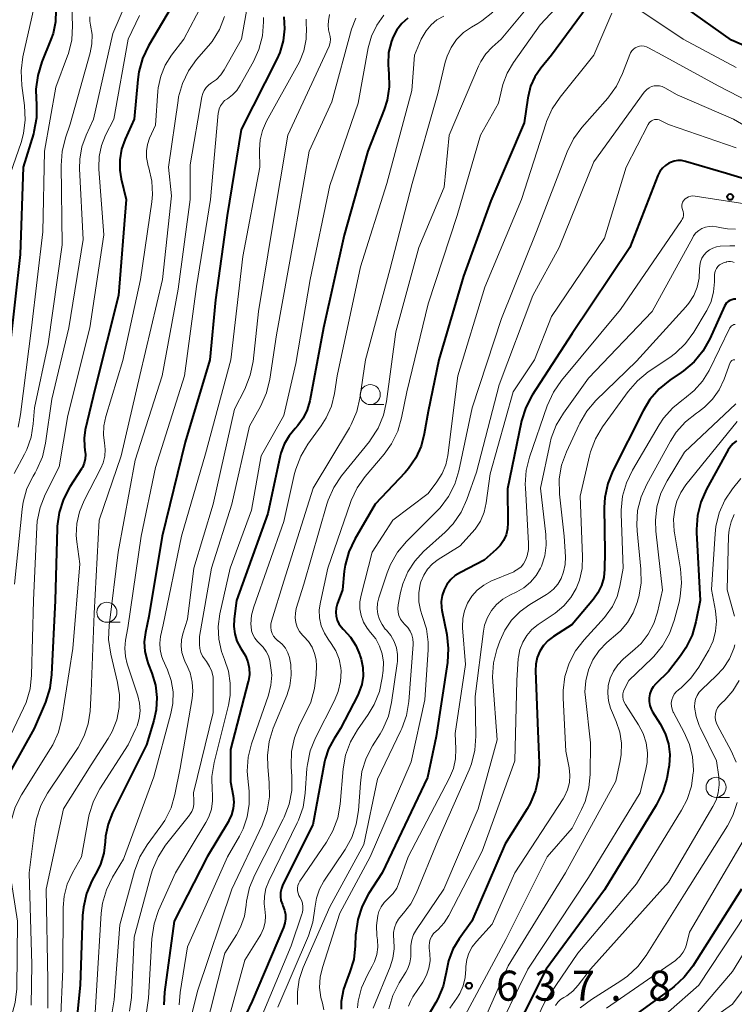
# Model space of a CAD drawing. Units: metres. Extents: x -68000 to -66000, y 19500 to 21000.
# Drawn here: x -67938 to -67849, y 20193 to 20315 of the extents above; entities that cross this region are included whole.
import ezdxf

# ---------------------------------------------------------------- set-up
doc = ezdxf.new("R2010")
doc.units = ezdxf.units.M
for name, color, linetype, lineweight in [('633100_広葉樹林', 7, 'Continuous', 13), ('710100_等高線(計曲線)', 7, 'Continuous', 40), ('710200_等高線(主曲線)', 7, 'Continuous', 13), ('731200_図化機測定による標高点', 7, 'Continuous', 40)]:
    doc.layers.add(name, color=color, linetype=linetype, lineweight=lineweight)
doc.styles.add('Style-WORKING', font='MS Gothic.ttf')

msp = doc.modelspace()

# ---------------------------------------------------------------- linework, layer by layer
at = {"layer": '633100_広葉樹林', "linetype": 'Continuous', "lineweight": 13}
for p, q in [((-67894.2, 20267.41), (-67892.53, 20267.41)), ((-67927.06, 20240.26), (-67925.39, 20240.26)), ((-67851.07, 20218.43), (-67849.4, 20218.43))]:
    msp.add_line(p, q, dxfattribs=at)
for centre in [(-67894.2, 20268.66), (-67927.06, 20241.51), (-67851.07, 20219.68)]:
    msp.add_circle(centre, 1.25, dxfattribs=at)
at = {"layer": '710100_等高線(計曲線)', "linetype": 'Continuous', "lineweight": 40, "flags": 128}
for points, elevation in [([(-67917.84, 20319), (-67921.86, 20312.15), (-67922.61, 20310.57), (-67923.07, 20308.89), (-67923.2, 20307.97), (-67923.64, 20303), (-67924.79, 20300.5), (-67925.23, 20299.26), (-67925.46, 20297.95), (-67925.45, 20296.63), (-67925.27, 20295.56), (-67924.65, 20293), (-67925.59, 20281), (-67928.54, 20269.46), (-67929.75, 20264.26), (-67929.9, 20263.23), (-67929.87, 20262.19), (-67929.79, 20261.73), (-67929.73, 20261.18), (-67929.77, 20260.63), (-67929.9, 20260.09), (-67930.12, 20259.58), (-67930.24, 20259.38), (-67931.66, 20257.17), (-67932.48, 20255.63), (-67933.01, 20253.97), (-67933.25, 20252.24), (-67933.26, 20252.02), (-67933.51, 20243), (-67933.95, 20233.75), (-67934.18, 20232.03), (-67934.73, 20230.32), (-67936.14, 20227), (-67940.37, 20219.4)], 690), ([(-67865.85, 20318.8), (-67871.59, 20311), (-67872.91, 20309.38), (-67873.66, 20308.29), (-67874.2, 20307.1), (-67874.52, 20305.82), (-67874.54, 20305.68), (-67875, 20302.54), (-67879.17, 20292.83), (-67882.57, 20283.43), (-67885.67, 20273), (-67887, 20266.54), (-67887.46, 20263.77), (-67887.86, 20262.22), (-67888.53, 20260.76), (-67889.44, 20259.44), (-67889.86, 20258.96), (-67893.6, 20255), (-67896.14, 20250.64), (-67896.88, 20249.06), (-67897.34, 20247.38), (-67897.44, 20246.64)], 660), ([(-67933.42, 20316.58), (-67933.46, 20315.13), (-67933.76, 20313.7), (-67934.03, 20312.94), (-67935.17, 20310.14), (-67935.69, 20308.47), (-67935.91, 20306.75), (-67935.89, 20305.52), (-67935.84, 20304.9), (-67935.84, 20303.16), (-67936.15, 20301.44), (-67936.23, 20301.18), (-67937.49, 20297), (-67937.86, 20286.14), (-67939.13, 20275)], 700), ([(-67841, 20309.32), (-67849.16, 20312.84), (-67855, 20317.03)], 660), ([(-67905, 20315.78), (-67904.9, 20314.27), (-67905.06, 20312.77), (-67905.47, 20311.31), (-67905.84, 20310.49), (-67910.3, 20301.7), (-67912.04, 20291), (-67913.51, 20280.49), (-67914.22, 20273), (-67917.29, 20262.71), (-67920.15, 20251), (-67921.84, 20241), (-67922.25, 20239), (-67922.39, 20237.82), (-67922.32, 20236.64), (-67922.05, 20235.48), (-67921.91, 20235.1), (-67921.44, 20233.91), (-67920.99, 20232.43), (-67920.81, 20230.88), (-67920.89, 20229.33), (-67921.19, 20228), (-67922.11, 20225), (-67926.35, 20216.51), (-67926.91, 20215.08), (-67927.22, 20213.57), (-67927.27, 20212.9), (-67927.45, 20211.47), (-67927.87, 20210.09), (-67928.23, 20209.32), (-67928.92, 20208.03), (-67929.6, 20206.43), (-67929.99, 20204.73), (-67930.09, 20203.69), (-67930.4, 20195), (-67931, 20188.81)], 680), ([(-67889.51, 20315.58), (-67890.26, 20314.93), (-67890.89, 20314.16), (-67891.36, 20313.29), (-67891.57, 20312.75), (-67891.91, 20311.3), (-67891.99, 20309.82), (-67891.94, 20309.17), (-67891.89, 20308.69), (-67891.85, 20307.03), (-67892.1, 20305.39), (-67892.47, 20304.2), (-67894.49, 20299), (-67897.46, 20288.54), (-67900.03, 20277), (-67901.76, 20267.86), (-67902.07, 20266.75), (-67902.56, 20265.72), (-67903.23, 20264.79), (-67903.57, 20264.43), (-67904.34, 20263.51), (-67904.94, 20262.47), (-67905.36, 20261.34), (-67905.43, 20261.02), (-67907, 20253.84), (-67910.9, 20243), (-67911.2, 20240.69), (-67911.24, 20239.74), (-67911.11, 20238.81), (-67910.83, 20237.91), (-67910.39, 20237.07), (-67910.18, 20236.76), (-67909.76, 20236.08), (-67909.47, 20235.33), (-67909.31, 20234.55), (-67909.28, 20233.75), (-67909.4, 20232.96), (-67909.42, 20232.88), (-67911.62, 20224.38), (-67911.64, 20220.36), (-67911.32, 20218.64), (-67911.24, 20217.84), (-67911.3, 20217.04), (-67911.5, 20216.26), (-67911.83, 20215.53), (-67911.9, 20215.42), (-67914.55, 20211), (-67918.66, 20203), (-67919.87, 20194.13), (-67919.94, 20192.57)], 670), ([(-67845.13, 20294.8), (-67849.76, 20296.24), (-67854.89, 20297.73), (-67855.36, 20297.83), (-67855.83, 20297.84), (-67856.31, 20297.76), (-67856.76, 20297.61), (-67856.94, 20297.52), (-67857.38, 20297.24), (-67857.76, 20296.88), (-67858.07, 20296.46), (-67858.32, 20295.96), (-67861.83, 20287), (-67869, 20276.26), (-67873.99, 20268.58), (-67874.8, 20267.04), (-67875.34, 20265.38), (-67875.39, 20265.16), (-67877.1, 20256.9), (-67877.03, 20252.65), (-67877.09, 20251.9), (-67877.27, 20251.16), (-67877.58, 20250.47), (-67878.01, 20249.84), (-67878.51, 20249.32), (-67880.01, 20247.99), (-67882.96, 20246.49), (-67883.61, 20246.09), (-67884.17, 20245.59), (-67884.64, 20244.99), (-67885, 20244.32), (-67885.23, 20243.6), (-67885.34, 20242.85), (-67885.32, 20242.1), (-67885.26, 20241.76), (-67884.66, 20238.74), (-67884.47, 20237), (-67884.58, 20235.25), (-67886, 20226), (-67887.08, 20220.92), (-67892.73, 20209), (-67894.42, 20206.4), (-67895.23, 20204.87), (-67895.77, 20203.21), (-67896.02, 20201.48), (-67896.03, 20201.27), (-67896.07, 20199.93), (-67896.27, 20198.2), (-67896.78, 20196.53), (-67897.01, 20195.99), (-67897.55, 20194.53), (-67897.82, 20192.99), (-67897.85, 20192.03)], 650), ([(-67849.11, 20280.49), (-67849.35, 20280.39), (-67849.56, 20280.26), (-67849.75, 20280.09), (-67849.91, 20279.89), (-67850.02, 20279.69), (-67851.86, 20275.6), (-67852.71, 20274.08), (-67853.82, 20272.73), (-67855.14, 20271.6), (-67855.41, 20271.41), (-67856.82, 20270.46), (-67858.17, 20269.37), (-67859.32, 20268.06), (-67860.18, 20266.65), (-67863.95, 20259.17), (-67864.59, 20257.55), (-67864.94, 20255.84), (-67865.01, 20254.57), (-67864.96, 20249), (-67864.98, 20246.88), (-67865.08, 20245.85), (-67865.36, 20244.85), (-67865.8, 20243.92), (-67866.36, 20243.13), (-67869, 20239.99), (-67871.35, 20238.49), (-67872.02, 20237.98), (-67872.59, 20237.36), (-67873.05, 20236.65), (-67873.37, 20235.87), (-67873.56, 20235.05), (-67873.6, 20234.22), (-67873.3, 20226.7), (-67873.13, 20222.72), (-67873.21, 20220.98), (-67873.59, 20219.28), (-67874.26, 20217.67), (-67874.64, 20217), (-67877.36, 20212.64), (-67881.54, 20203), (-67883.13, 20200.8), (-67883.91, 20199.49), (-67884.45, 20198.06), (-67884.71, 20196.8), (-67884.74, 20196.6), (-67885.11, 20194.9), (-67885.78, 20193.29), (-67886.02, 20192.84), (-67887.1, 20191)], 640), ([(-67848.6, 20280.55), (-67848.86, 20280.54), (-67849.11, 20280.49)], 640), ([(-67848.51, 20262.89), (-67848.97, 20262.51), (-67849.35, 20262.06), (-67849.54, 20261.76), (-67852.27, 20256.85), (-67852.98, 20255.26), (-67853.4, 20253.57), (-67853.53, 20251.83), (-67853.51, 20251.45), (-67853.06, 20243), (-67853.58, 20240.32), (-67854.06, 20238.64), (-67854.82, 20237.07), (-67855.49, 20236.08), (-67857, 20234.13), (-67858.59, 20232.57), (-67858.9, 20232.2), (-67859.15, 20231.78), (-67859.31, 20231.33), (-67859.4, 20230.85), (-67859.4, 20230.37), (-67859.32, 20229.89), (-67859.16, 20229.43), (-67858.99, 20229.11), (-67858.03, 20227.59), (-67857.42, 20226.39), (-67857.02, 20225.1), (-67856.85, 20223.76), (-67856.92, 20222.41), (-67856.99, 20222), (-67857.22, 20220.79), (-67857.7, 20219.11), (-67858.52, 20217.45), (-67865, 20206.91), (-67872.25, 20197), (-67877.57, 20186.43)], 630), ([(-67897.44, 20246.64), (-67897.68, 20244.32), (-67898.34, 20242.51), (-67898.47, 20242.03), (-67898.51, 20241.53), (-67898.47, 20241.03), (-67898.34, 20240.54), (-67898.13, 20240.09), (-67897.84, 20239.68), (-67897.57, 20239.4), (-67897.51, 20239.34), (-67896.66, 20238.42), (-67895.99, 20237.37), (-67895.51, 20236.22), (-67895.45, 20236.05), (-67895.34, 20235.66), (-67895.13, 20234.62), (-67895.11, 20233.56), (-67895.27, 20232.51), (-67895.61, 20231.5), (-67895.76, 20231.18), (-67897.9, 20227), (-67898.76, 20225.69), (-67899.41, 20224.49), (-67899.83, 20223.19), (-67899.91, 20222.84), (-67901.38, 20215), (-67905.1, 20207.56), (-67905.29, 20207.08), (-67905.4, 20206.57), (-67905.41, 20206.06), (-67905.34, 20205.55), (-67905.17, 20205.05), (-67905.1, 20204.9), (-67904.89, 20204.38), (-67904.78, 20203.83), (-67904.76, 20203.27), (-67904.84, 20202.72), (-67905.02, 20202.2), (-67908.93, 20193), (-67914.25, 20181.75)], 660), ([(-67847.88, 20207), (-67853.97, 20197.39), (-67855.03, 20196.01), (-67856.31, 20194.83), (-67856.55, 20194.65), (-67864.99, 20188.54)], 620)]:
    msp.add_lwpolyline(points, dxfattribs=dict(at, elevation=elevation))
at = {"layer": '710200_等高線(主曲線)', "linetype": 'Continuous', "lineweight": 13, "flags": 128}
for points, elevation in [([(-67869.54, 20323), (-67877.86, 20313), (-67879, 20312), (-67879.79, 20311.17), (-67880.43, 20310.21), (-67880.72, 20309.6), (-67884.36, 20301), (-67885, 20294.51), (-67888.15, 20287), (-67891, 20276.47), (-67892.17, 20267.78), (-67892.55, 20266.08), (-67893.22, 20264.47), (-67894.16, 20263), (-67894.3, 20262.82), (-67897.78, 20258.52), (-67898.76, 20257.07), (-67899.47, 20255.48), (-67899.62, 20255), (-67902.5, 20245), (-67903.43, 20242), (-67903.55, 20241.42), (-67903.57, 20240.82), (-67903.49, 20240.23), (-67903.31, 20239.66), (-67903.03, 20239.13), (-67902.67, 20238.66), (-67902.47, 20238.47), (-67901.91, 20237.85), (-67901.46, 20237.15), (-67901.14, 20236.38), (-67900.96, 20235.56), (-67900.92, 20234.83), (-67900.95, 20233.73), (-67901.14, 20232), (-67901.63, 20230.32), (-67902.02, 20229.44), (-67903.02, 20227.48), (-67903.67, 20225.86), (-67904.02, 20224.16), (-67904.08, 20222.41), (-67904.07, 20222.23), (-67903.98, 20221.03)], 664), ([(-67923.32, 20320.68), (-67926.3, 20313.7), (-67928.73, 20303), (-67929.66, 20301), (-67930.19, 20299.54), (-67930.45, 20298.02), (-67930.47, 20296.8), (-67930.02, 20287.98), (-67931.79, 20277), (-67933.92, 20268.08), (-67934.71, 20262.6), (-67935.11, 20260.91), (-67935.8, 20259.31), (-67936.02, 20258.91), (-67936.27, 20258.5), (-67937.03, 20256.93), (-67937.51, 20255.25), (-67937.63, 20254.37), (-67938.58, 20245)], 694), ([(-67935.3, 20320.7), (-67937.53, 20310.77), (-67937.76, 20309.04), (-67937.68, 20307.21)], 702), ([(-67867.18, 20321), (-67873, 20314.75), (-67876.35, 20310.08), (-67877.13, 20308.75), (-67877.67, 20307.31), (-67877.8, 20306.79), (-67878.19, 20305), (-67880.45, 20301), (-67883.36, 20291), (-67887, 20279.97), (-67889.66, 20269), (-67890.29, 20265.77), (-67890.77, 20264.1), (-67891.54, 20262.53), (-67892.48, 20261.22), (-67894.84, 20258.44), (-67895.85, 20257.02), (-67896.59, 20255.44), (-67896.67, 20255.21), (-67899.49, 20247), (-67900.43, 20242.78), (-67900.56, 20241.8), (-67900.52, 20240.81), (-67900.31, 20239.84), (-67899.93, 20238.92), (-67899.46, 20238.16), (-67899.07, 20237.62), (-67898.5, 20236.69), (-67898.1, 20235.67), (-67897.88, 20234.59), (-67897.85, 20234.15), (-67897.91, 20232.88), (-67898.19, 20231.63), (-67898.65, 20230.52), (-67901.03, 20225.86), (-67901.68, 20224.24), (-67902.05, 20222.54), (-67902.1, 20222.01), (-67902.32, 20218.95), (-67902.59, 20217.22)], 662), ([(-67914.31, 20319), (-67917.48, 20313), (-67918.99, 20311), (-67919.78, 20309.75), (-67920.34, 20308.38), (-67920.65, 20306.93), (-67920.69, 20306.5), (-67921, 20302.27), (-67921.73, 20300.64), (-67922, 20299.86), (-67922.13, 20299.04), (-67922.12, 20298.22), (-67921.96, 20297.41), (-67921.93, 20297.29), (-67921.81, 20296.92), (-67921.45, 20295.28), (-67921.38, 20293.61), (-67921.47, 20292.68), (-67922.85, 20283), (-67925.08, 20272.92), (-67927.19, 20265.94), (-67927.43, 20264.78), (-67927.47, 20263.6), (-67927.35, 20262.65), (-67927.26, 20261.81), (-67927.32, 20260.97), (-67927.52, 20260.15), (-67927.81, 20259.47), (-67929.91, 20255.44), (-67930.49, 20254.05), (-67930.82, 20252.58), (-67930.89, 20251.07), (-67930.82, 20250.28), (-67930.45, 20247.55), (-67931.3, 20237), (-67932.68, 20228.27), (-67933.1, 20226.58)], 688), ([(-67909.31, 20318.37), (-67910.26, 20313), (-67912.43, 20309.15), (-67912.86, 20308.52), (-67913.39, 20307.97), (-67914, 20307.54), (-67914.36, 20307.28), (-67914.67, 20306.96), (-67914.92, 20306.6)], 684), ([(-67931.41, 20317), (-67931.35, 20314.63), (-67931.45, 20312.89), (-67931.86, 20311.2), (-67931.96, 20310.9), (-67933.41, 20307), (-67934.86, 20299), (-67935.05, 20288.95), (-67936.48, 20277), (-67937.84, 20266.16), (-67938.12, 20264.58)], 698), ([(-67848.56, 20309.44), (-67855.17, 20313), (-67861.57, 20317.28)], 658), ([(-67923, 20315.95), (-67924.42, 20313), (-67926.21, 20303), (-67927.22, 20301), (-67927.74, 20299.71), (-67928.03, 20298.35), (-67928.08, 20296.96), (-67928.06, 20296.76), (-67927.42, 20288.58), (-67929.2, 20277), (-67931.95, 20266.05), (-67933, 20259.65), (-67934.74, 20256.21), (-67935.38, 20254.59), (-67935.74, 20252.88), (-67935.8, 20252.17), (-67936.23, 20243), (-67936.45, 20233.68), (-67936.64, 20231.95), (-67937.13, 20230.27), (-67937.44, 20229.55), (-67941.59, 20221)], 692), ([(-67929.18, 20315.77), (-67929.18, 20315.22), (-67929.1, 20314.73), (-67928.91, 20313.57), (-67928.93, 20312.39), (-67929.14, 20311.28), (-67931.62, 20302.38), (-67932.22, 20300.67), (-67932.65, 20298.98), (-67932.78, 20297.23), (-67932.65, 20287.35), (-67934.37, 20275), (-67936.1, 20267), (-67936.25, 20265), (-67936.51, 20263.36), (-67937.06, 20261.79), (-67937.33, 20261.23), (-67938.61, 20258.82)], 696), ([(-67907.52, 20315.69), (-67907.52, 20315.13), (-67907.66, 20313.39), (-67908.1, 20311.7), (-67908.77, 20310.2), (-67910.42, 20307.24), (-67910.86, 20306.59), (-67911.4, 20306.02), (-67912.03, 20305.56), (-67912.37, 20305.32), (-67912.65, 20305.02), (-67912.88, 20304.67), (-67913.05, 20304.29), (-67913.15, 20303.89), (-67913.17, 20303.74), (-67914.13, 20293), (-67915.88, 20282.12), (-67917.39, 20271), (-67921, 20259.58), (-67922.8, 20251), (-67924.45, 20239.55), (-67924.72, 20238.05), (-67924.82, 20237.02), (-67924.74, 20235.99), (-67924.52, 20235.1), (-67923.19, 20231.1), (-67922.97, 20230.17), (-67922.91, 20229.22), (-67923.02, 20228.27), (-67923.29, 20227.35), (-67923.44, 20227), (-67924.4, 20225), (-67927.94, 20219.48), (-67928.74, 20217.94), (-67929.27, 20216.28), (-67929.35, 20215.88), (-67930.24, 20211), (-67931.36, 20209), (-67932, 20207.6), (-67932.38, 20206.1), (-67932.5, 20204.71), (-67932.54, 20197), (-67932.86, 20190.36)], 682), ([(-67912.39, 20315.8), (-67913.03, 20314.18), (-67913.94, 20312.7), (-67914.4, 20312.14), (-67915.86, 20310.45), (-67916.88, 20309.03), (-67917.64, 20307.46), (-67918.11, 20305.79), (-67918.18, 20305.34), (-67919.39, 20297), (-67919, 20293.43), (-67920.14, 20283), (-67922.96, 20271.04), (-67925.28, 20261), (-67928.02, 20253), (-67928.65, 20241.35), (-67929, 20231.64), (-67929.14, 20229.18), (-67929.38, 20227.6), (-67929.88, 20226.09), (-67930.66, 20224.65)], 686), ([(-67899.28, 20316.06), (-67899.41, 20315.27), (-67899.46, 20314.71), (-67899.41, 20314.15), (-67899.28, 20313.66), (-67899.19, 20313.31), (-67899.16, 20312.95), (-67899.2, 20312.6), (-67899.29, 20312.25), (-67899.35, 20312.12), (-67904.49, 20301), (-67906.38, 20289.62), (-67908.13, 20279), (-67908.82, 20272.8), (-67909.17, 20271.09), (-67909.87, 20269.34), (-67911.15, 20266.85), (-67913.82, 20255), (-67916.2, 20247), (-67917, 20240.67), (-67917.59, 20238.84), (-67917.77, 20238.06), (-67917.81, 20237.27), (-67917.71, 20236.49), (-67917.48, 20235.73), (-67917.28, 20235.3), (-67917.12, 20235), (-67916.67, 20233.94), (-67916.4, 20232.81), (-67916.34, 20231.66), (-67916.43, 20230.77), (-67917.91, 20222.09), (-67918.57, 20218.79), (-67919.05, 20217.12), (-67919.83, 20215.56), (-67920.31, 20214.84), (-67922.04, 20212.49), (-67922.94, 20211), (-67923.61, 20209.22), (-67925.45, 20202.55), (-67926.15, 20193.17), (-67926.43, 20191.45)], 676), ([(-67892.52, 20315.96), (-67893.4, 20314.72), (-67894.05, 20313.34), (-67894.45, 20311.88), (-67895.71, 20305), (-67899.25, 20294.75), (-67901.72, 20283), (-67903.47, 20272.53), (-67905, 20266.03), (-67907.82, 20261), (-67909, 20254.23), (-67911.67, 20247), (-67912.96, 20241.32), (-67913.18, 20239.75), (-67913.11, 20238.17), (-67912.78, 20236.63), (-67912.39, 20235.61), (-67911.9, 20234.17), (-67911.66, 20232.66), (-67911.68, 20231.14), (-67911.9, 20229.91), (-67913.69, 20222.77), (-67913.97, 20221.05), (-67913.92, 20219.18), (-67913.9, 20219), (-67913.87, 20217.98), (-67914.02, 20216.96), (-67914.35, 20215.99), (-67914.71, 20215.28), (-67918.51, 20209), (-67920.61, 20204.32), (-67921.18, 20202.67), (-67921.47, 20200.79), (-67921.88, 20193.37), (-67922.13, 20191.64)], 672), ([(-67896.02, 20315.58), (-67896.54, 20314.22), (-67899, 20305.15), (-67901.84, 20299), (-67903.69, 20288.31), (-67905.89, 20276.11), (-67906.73, 20270.57), (-67907.14, 20268.88), (-67907.9, 20267.16), (-67909.27, 20264.73), (-67911.48, 20255), (-67914.02, 20247), (-67915.5, 20238.5), (-67915.5, 20237.5), (-67915.46, 20236.99), (-67915.34, 20236.5), (-67915.12, 20236.04), (-67914.89, 20235.69)], 674), ([(-67878.92, 20316.34), (-67880.29, 20315.26), (-67880.79, 20314.95), (-67881.58, 20314.49), (-67882.57, 20313.8), (-67883.43, 20312.95), (-67884.12, 20311.96), (-67884.63, 20310.86), (-67884.86, 20310.1), (-67885.79, 20306.21), (-67888.97, 20295), (-67891.78, 20284.22), (-67894.8, 20273), (-67895.49, 20268.22), (-67895.88, 20266.53), (-67896.57, 20264.92), (-67896.81, 20264.5), (-67901.32, 20257), (-67905, 20245.41), (-67906.53, 20240.41), (-67906.61, 20240.03), (-67906.62, 20239.64), (-67906.57, 20239.25), (-67906.45, 20238.88), (-67906.27, 20238.54), (-67906.03, 20238.23), (-67905.74, 20237.97), (-67905.69, 20237.93), (-67905.2, 20237.52), (-67904.79, 20237.02), (-67904.48, 20236.47), (-67904.26, 20235.86), (-67904.18, 20235.4), (-67904.12, 20235), (-67904.07, 20233.67), (-67904.25, 20232.35), (-67904.63, 20231.13), (-67906.31, 20227.06), (-67906.82, 20225.39), (-67907.04, 20223.66)], 666), ([(-67885.03, 20315.85), (-67885.88, 20315.38), (-67886.62, 20314.77), (-67887.25, 20314.04), (-67887.75, 20313.21), (-67887.85, 20312.98), (-67888.7, 20311), (-67889, 20306.56), (-67892.14, 20295), (-67895.43, 20284.57), (-67898.32, 20271), (-67898.66, 20268.79), (-67899.04, 20267.23), (-67899.69, 20265.76), (-67900.31, 20264.78), (-67901.98, 20262.47), (-67902.88, 20260.98), (-67903.5, 20259.35), (-67903.64, 20258.82)], 668), ([(-67902.18, 20315.46), (-67902.18, 20314.62)], 678), ([(-67864.07, 20316.24), (-67866.3, 20311), (-67870.53, 20305.75), (-67871.5, 20304.31), (-67872.2, 20302.71), (-67872.26, 20302.54), (-67875.34, 20293), (-67879.93, 20282.07), (-67883.3, 20271)], 658), ([(-67902.18, 20314.62), (-67902.17, 20314.5), (-67902.2, 20313), (-67902.5, 20311.54), (-67903.04, 20310.15), (-67903.23, 20309.8), (-67907.14, 20302.75), (-67907.65, 20301.61), (-67907.95, 20300.41), (-67908.04, 20299.17), (-67908.04, 20299), (-67907.96, 20297), (-67910.12, 20285.88), (-67911.6, 20273), (-67914.74, 20261.26), (-67917.76, 20251), (-67920.05, 20239.95), (-67920.36, 20238.48), (-67920.46, 20237.67), (-67920.42, 20236.86), (-67920.24, 20236.07), (-67920.07, 20235.62), (-67919.5, 20234.34), (-67919.03, 20232.99), (-67918.81, 20231.57), (-67918.84, 20230.14), (-67919.08, 20228.87), (-67921.2, 20221), (-67925, 20210.74), (-67926.36, 20208.48), (-67927.12, 20206.91), (-67927.6, 20205.23), (-67927.76, 20203.97), (-67928.33, 20195), (-67928.54, 20191.56)], 678), ([(-67843, 20303.14), (-67850.82, 20307.18), (-67857.81, 20311), (-67859.48, 20311.92), (-67859.74, 20312.04), (-67860.02, 20312.11), (-67860.31, 20312.13), (-67860.6, 20312.1), (-67860.88, 20312.02), (-67861.14, 20311.89), (-67861.37, 20311.72), (-67861.57, 20311.51), (-67861.73, 20311.27), (-67861.83, 20311.06), (-67862.72, 20308.71), (-67863.47, 20307.14), (-67864.57, 20305.63), (-67867.81, 20301.95), (-67868.84, 20300.54), (-67869.64, 20298.92), (-67873.45, 20289), (-67877.84, 20278.16), (-67881.49, 20267), (-67883.14, 20259.15), (-67883.65, 20257.49), (-67884.44, 20255.93), (-67885.48, 20254.54), (-67885.85, 20254.15), (-67889.68, 20250.32), (-67890.8, 20248.99), (-67891.67, 20247.48), (-67892.09, 20246.41)], 656), ([(-67937.68, 20307.21), (-67937.33, 20304.69), (-67937.24, 20302.94), (-67937.45, 20301.21), (-67937.77, 20300.08), (-67939.77, 20294.23), (-67940.55, 20283), (-67941.94, 20272.06), (-67942.38, 20265), (-67945.83, 20255), (-67946.81, 20243.19), (-67947.74, 20234.26), (-67951.9, 20223), (-67953.13, 20212.87), (-67953.72, 20202.28), (-67952.34, 20197.25), (-67952.03, 20195.54), (-67952.02, 20193.79), (-67952.17, 20192.71), (-67953.66, 20185)], 702), ([(-67842.97, 20299.54), (-67848.91, 20303), (-67855.94, 20306.06), (-67857.47, 20306.93), (-67857.78, 20307.07), (-67858.11, 20307.16), (-67858.45, 20307.18), (-67858.8, 20307.15), (-67859.13, 20307.06), (-67859.43, 20306.91), (-67859.71, 20306.71), (-67859.95, 20306.47), (-67860.03, 20306.37), (-67866.31, 20297.69), (-67870.63, 20287), (-67873.93, 20281), (-67878.14, 20269.86)], 654), ([(-67914.92, 20306.6), (-67915.1, 20306.19), (-67915.2, 20305.8), (-67916.68, 20297.32), (-67916.66, 20293), (-67918.18, 20281.82), (-67920.18, 20271), (-67923.51, 20260.49), (-67925.64, 20249), (-67926.77, 20239.86), (-67926.84, 20238.12), (-67926.57, 20236.27), (-67925.72, 20232.76), (-67925.48, 20231.21), (-67925.52, 20229.64), (-67925.83, 20228.1), (-67926.4, 20226.63), (-67926.9, 20225.75), (-67929, 20222.5), (-67932.45, 20217), (-67934.62, 20207), (-67934.42, 20195.58), (-67934.41, 20192.16)], 684), ([(-67858.37, 20302.96), (-67858.57, 20302.97), (-67858.76, 20302.95), (-67858.95, 20302.89), (-67859.12, 20302.79), (-67859.28, 20302.67), (-67859.41, 20302.53), (-67859.52, 20302.36), (-67862.29, 20297), (-67865, 20288.15), (-67871.59, 20278.41), (-67873.7, 20273), (-67876.37, 20269), (-67879.23, 20258.77), (-67879.73, 20255.16), (-67880, 20253.98), (-67880.47, 20252.88), (-67881.12, 20251.87), (-67881.52, 20251.41), (-67883, 20249.81), (-67885.72, 20248.1), (-67886.44, 20247.55), (-67887.05, 20246.89), (-67887.54, 20246.14), (-67887.89, 20245.3), (-67887.98, 20245), (-67888.16, 20243.92), (-67888.14, 20242.83), (-67887.94, 20241.76), (-67887.71, 20241.09), (-67887.68, 20241), (-67887.19, 20239.43), (-67886.98, 20237.8), (-67887, 20236.84), (-67887.39, 20230.61), (-67889.12, 20222.88), (-67894.21, 20211), (-67898.01, 20203.99), (-67900.18, 20197.23), (-67900.46, 20195.99), (-67900.53, 20194.71), (-67900.37, 20193.45), (-67900.18, 20192.76), (-67900, 20191.94)], 652), ([(-67848.55, 20299.45), (-67857, 20302.33), (-67858, 20302.85), (-67858.18, 20302.92), (-67858.37, 20302.96)], 652), ([(-67853.96, 20293.43), (-67854.23, 20293.4), (-67854.49, 20293.33), (-67854.73, 20293.21), (-67854.94, 20293.05), (-67855.02, 20292.98), (-67855.15, 20292.83), (-67855.24, 20292.66), (-67855.31, 20292.47), (-67855.35, 20292.28), (-67855.35, 20292.08), (-67855.31, 20291.88), (-67855.25, 20291.72), (-67855.18, 20291.48), (-67855.14, 20291.24), (-67855.14, 20291), (-67855.19, 20290.76), (-67855.28, 20290.53), (-67855.38, 20290.36), (-67863, 20279.25), (-67870.36, 20270.41), (-67871.35, 20268.98), (-67872.13, 20267.27), (-67874.33, 20260.87), (-67874.75, 20259.18), (-67874.87, 20257.44), (-67874.86, 20257.03), (-67874.45, 20250.1), (-67874.47, 20249.33), (-67874.63, 20248.57), (-67874.84, 20248), (-67875.09, 20247.57), (-67875.4, 20247.19), (-67875.78, 20246.87), (-67876.2, 20246.62), (-67876.31, 20246.57), (-67879.15, 20245.37), (-67880.05, 20244.89), (-67880.85, 20244.26), (-67881.53, 20243.51), (-67882.06, 20242.65), (-67882.44, 20241.71), (-67882.65, 20240.72), (-67882.69, 20239.7), (-67882.68, 20239.56), (-67882.33, 20235), (-67883.61, 20226.39), (-67883.52, 20224.48), (-67883.57, 20223.24), (-67883.84, 20222.03), (-67884.32, 20220.87), (-67889.49, 20211), (-67890.58, 20207.85), (-67890.91, 20207.11), (-67891.36, 20206.44), (-67891.92, 20205.86), (-67892.01, 20205.78), (-67892.47, 20205.32), (-67892.85, 20204.79), (-67893.13, 20204.19), (-67893.28, 20203.7), (-67893.44, 20202.45), (-67893.38, 20201.17)], 648), ([(-67846.95, 20292.37), (-67853.69, 20293.42), (-67853.96, 20293.43)], 648), ([(-67848.63, 20289.29), (-67849.66, 20289.31), (-67850.4, 20289.44), (-67851, 20289.58), (-67851.46, 20289.65), (-67851.93, 20289.64), (-67852.39, 20289.54), (-67852.83, 20289.37), (-67853.23, 20289.12), (-67853.58, 20288.81), (-67853.87, 20288.45), (-67853.98, 20288.25), (-67859.03, 20279), (-67867, 20270.72), (-67870.12, 20266.36), (-67871, 20264.86), (-67871.62, 20263.23), (-67871.76, 20262.65), (-67872.98, 20257), (-67872.29, 20251.2), (-67872.25, 20249.86)], 646), ([(-67848.73, 20287.19), (-67849.35, 20287.22), (-67850.54, 20287.15), (-67851.02, 20287.08), (-67851.47, 20286.93), (-67851.89, 20286.71), (-67852.26, 20286.42), (-67852.58, 20286.06), (-67852.83, 20285.66), (-67853.01, 20285.21), (-67853.1, 20284.75), (-67853.12, 20284.3), (-67853.17, 20283.16), (-67853.41, 20282.05), (-67853.85, 20281), (-67854.46, 20280.04), (-67854.82, 20279.61), (-67861, 20272.82), (-67866.05, 20267.92), (-67867.19, 20266.6), (-67868.08, 20265.1), (-67868.16, 20264.93), (-67869.74, 20261.51), (-67870.33, 20259.87), (-67870.62, 20258.16), (-67870.6, 20256.25), (-67870.03, 20251), (-67869.87, 20248.41), (-67869.89, 20247.46), (-67870.08, 20246.54), (-67870.39, 20245.73), (-67870.8, 20245.03), (-67871.33, 20244.41), (-67871.96, 20243.89), (-67872.21, 20243.73), (-67874.29, 20242.5), (-67875.51, 20241.61), (-67876.57, 20240.53), (-67877.42, 20239.28), (-67878.04, 20237.9), (-67878.4, 20236.88), (-67878.83, 20235.19), (-67878.95, 20233.45), (-67878.93, 20232.85), (-67878.39, 20225.61), (-67880.74, 20217), (-67885.04, 20206.96), (-67888.45, 20201.93), (-67888.8, 20201.32), (-67889.03, 20200.65), (-67889.14, 20199.96)], 644), ([(-67848.79, 20285.11), (-67849.03, 20285.2), (-67849.27, 20285.24), (-67849.52, 20285.24), (-67849.76, 20285.2), (-67849.82, 20285.18), (-67850.14, 20285.08), (-67850.4, 20284.97), (-67850.64, 20284.82), (-67850.85, 20284.63), (-67851.02, 20284.4), (-67851.15, 20284.15), (-67851.24, 20283.88), (-67851.27, 20283.6), (-67851.28, 20283.53), (-67851.27, 20282.73), (-67851.38, 20281.48), (-67851.7, 20280.28), (-67852.22, 20279.15), (-67852.3, 20279.02), (-67853.86, 20276.43), (-67854.88, 20275.02), (-67856.14, 20273.81), (-67856.84, 20273.29), (-67859.52, 20271.49), (-67860.88, 20270.39), (-67862.04, 20269.04), (-67865.22, 20264.64), (-67866.11, 20263.14), (-67866.73, 20261.51), (-67866.85, 20261.03), (-67868.01, 20255.99), (-67867.71, 20248.47), (-67867.78, 20246.98), (-67868.11, 20245.53), (-67868.52, 20244.48), (-67869.19, 20243.34), (-67870.04, 20242.32), (-67871.15, 20241.42), (-67873.28, 20239.98), (-67874.04, 20239.36), (-67874.68, 20238.63), (-67875.19, 20237.79), (-67875.54, 20236.88), (-67875.73, 20235.92), (-67875.74, 20235.73), (-67875.94, 20233), (-67876.15, 20223), (-67880.26, 20211.74), (-67884.4, 20203.71), (-67884.99, 20202.78), (-67885.74, 20201.96), (-67886, 20201.73), (-67886.3, 20201.44), (-67886.54, 20201.1), (-67886.72, 20200.73), (-67886.83, 20200.33), (-67886.87, 20199.91), (-67886.85, 20199.62)], 642), ([(-67848.7, 20277.4), (-67848.84, 20277.38), (-67848.96, 20277.33), (-67849.08, 20277.27), (-67849.19, 20277.18), (-67849.27, 20277.08), (-67849.34, 20276.97), (-67851.94, 20271.68), (-67852.75, 20270.34), (-67853.78, 20269.16), (-67855, 20268.18), (-67855.12, 20268.1), (-67856.48, 20267.01), (-67857.62, 20265.7), (-67858.15, 20264.89), (-67861.51, 20259.23), (-67862.26, 20257.66), (-67862.73, 20255.98), (-67862.91, 20254.25), (-67862.9, 20253.8), (-67862.67, 20247), (-67863.06, 20244.77), (-67863.41, 20243.46), (-67863.99, 20242.24), (-67864.76, 20241.13), (-67864.98, 20240.88), (-67867.53, 20238.09), (-67868.59, 20236.7), (-67869.4, 20235.16), (-67869.92, 20233.49), (-67870.15, 20231.77), (-67870.14, 20230.82), (-67869.8, 20224.2), (-67869.4, 20222.1), (-67869.31, 20221.19), (-67869.37, 20220.27), (-67869.6, 20219.38), (-67869.97, 20218.54), (-67870.16, 20218.23), (-67876.17, 20209), (-67879, 20202.61), (-67880.97, 20200.47), (-67881.5, 20199.79), (-67881.9, 20199.02), (-67882.16, 20198.19), (-67882.28, 20197.33), (-67882.28, 20197), (-67882.35, 20195.95), (-67882.6, 20194.93)], 638), ([(-67848.73, 20273.01), (-67848.83, 20273.01), (-67848.92, 20272.99), (-67849.01, 20272.95), (-67849.1, 20272.9), (-67849.17, 20272.84), (-67849.23, 20272.77), (-67849.28, 20272.68), (-67849.3, 20272.64), (-67850.06, 20270.57), (-67850.67, 20269.26), (-67851.5, 20268.08), (-67852.52, 20267.07), (-67853.28, 20266.5), (-67853.5, 20266.36), (-67854.87, 20265.28), (-67856.03, 20263.97), (-67856.76, 20262.84), (-67859.72, 20257.5), (-67860.43, 20255.9), (-67860.85, 20254.21), (-67860.97, 20252.47), (-67860.92, 20251.66), (-67860.45, 20246.89), (-67860.43, 20245.15), (-67860.71, 20243.43), (-67860.77, 20243.17)], 636), ([(-67883.3, 20271), (-67884.53, 20261.07), (-67884.78, 20259.9), (-67885.23, 20258.8), (-67885.88, 20257.77), (-67887, 20256.31), (-67891.37, 20253), (-67893.97, 20249), (-67895.35, 20243.66), (-67895.5, 20242.81), (-67895.49, 20241.94), (-67895.33, 20241.09), (-67895.03, 20240.27), (-67894.59, 20239.53), (-67894.16, 20239), (-67893.52, 20238.2), (-67893.04, 20237.29), (-67892.71, 20236.32), (-67892.56, 20235.3), (-67892.59, 20234.27), (-67892.7, 20233.35), (-67893.06, 20231.64), (-67893.7, 20230.02), (-67894.45, 20228.77), (-67895.8, 20226.85), (-67896.68, 20225.34), (-67897.28, 20223.71), (-67897.58, 20221.98), (-67897.97, 20217.59), (-67898.27, 20215.87), (-67898.87, 20214.24), (-67899.66, 20212.85), (-67902.97, 20207.99), (-67903.12, 20207.71), (-67903.22, 20207.42), (-67903.27, 20207.11), (-67903.27, 20206.79), (-67903.21, 20206.49), (-67903.1, 20206.19), (-67902.99, 20206), (-67902.79, 20205.62), (-67902.66, 20205.22), (-67902.6, 20204.79), (-67902.61, 20204.37), (-67902.7, 20203.95), (-67902.73, 20203.87), (-67904.09, 20199.91), (-67908.65, 20189)], 658), ([(-67878.14, 20269.86), (-67880.96, 20259), (-67882.16, 20255.59), (-67882.88, 20254), (-67883.86, 20252.56), (-67884.87, 20251.5), (-67887.56, 20249.07), (-67888.65, 20247.89), (-67889.52, 20246.54), (-67890.14, 20245.06), (-67890.42, 20243.98), (-67890.72, 20242.43), (-67890.76, 20241.98), (-67890.73, 20241.52), (-67890.62, 20241.09), (-67890.44, 20240.67), (-67890.18, 20240.3), (-67889.88, 20239.98), (-67889.52, 20239.61), (-67889.23, 20239.17), (-67889.02, 20238.7), (-67888.89, 20238.19), (-67888.86, 20237.67), (-67888.87, 20237.51), (-67889.39, 20230.37), (-67889.67, 20228.65), (-67890.25, 20227.01), (-67890.37, 20226.75), (-67893.3, 20220.7), (-67895, 20212.56), (-67899.23, 20204.77), (-67902.56, 20197.2), (-67903.06, 20195.72), (-67903.3, 20194.18), (-67903.26, 20192.61)], 654), ([(-67848.6, 20267.5), (-67855, 20261.49), (-67857.17, 20257.91), (-67857.95, 20256.35), (-67858.44, 20254.68), (-67858.63, 20252.94), (-67858.57, 20251.61), (-67857.75, 20244.25), (-67858.37, 20241.51), (-67858.83, 20240.11), (-67859.52, 20238.8), (-67860.43, 20237.63), (-67861.14, 20236.95), (-67862.66, 20235.65), (-67863.33, 20234.97), (-67863.87, 20234.18), (-67864.27, 20233.3), (-67864.51, 20232.37), (-67864.59, 20231.42), (-67864.5, 20230.46), (-67864.24, 20229.54), (-67864.13, 20229.26), (-67863.53, 20227.89), (-67863.08, 20226.56), (-67862.87, 20225.17), (-67862.9, 20223.76), (-67863.03, 20222.97), (-67863.57, 20220.43), (-67869.87, 20209), (-67877, 20197.41), (-67879.81, 20191)], 634), ([(-67848.45, 20265.3), (-67854.82, 20257.42), (-67855.48, 20256.44), (-67855.96, 20255.36), (-67856.18, 20254.58)], 632), ([(-67903.64, 20258.82), (-67905, 20252.82), (-67908.73, 20242.21), (-67909.01, 20241.14), (-67909.09, 20240.04), (-67909.08, 20239.72), (-67909, 20239.21), (-67908.84, 20238.72), (-67908.59, 20238.27), (-67908.27, 20237.86), (-67908, 20237.61), (-67907.55, 20237.16), (-67907.18, 20236.64), (-67906.91, 20236.07), (-67906.75, 20235.5), (-67906.63, 20234.89), (-67906.5, 20233.65), (-67906.59, 20232.41), (-67906.89, 20231.18), (-67909, 20225.12), (-67909.42, 20223.43), (-67909.55, 20221.69), (-67909.49, 20220.77), (-67909.32, 20219.19), (-67909.29, 20217.59), (-67909.54, 20216.01), (-67910.05, 20214.5), (-67910.51, 20213.6), (-67912.03, 20211), (-67917, 20199.79), (-67917.91, 20194.09), (-67918.04, 20192.54)], 668), ([(-67847.98, 20258.18), (-67849, 20256.92), (-67849.97, 20255.48), (-67850.68, 20253.9), (-67851.1, 20252.21), (-67851.2, 20251.28), (-67851.64, 20244.36), (-67851.15, 20241.68), (-67851.03, 20240.42), (-67851.12, 20239.16), (-67851.44, 20237.94), (-67851.97, 20236.79), (-67852.04, 20236.66), (-67853.23, 20234.66), (-67854.22, 20233.28), (-67855.43, 20232.1), (-67855.76, 20231.85), (-67856.05, 20231.59), (-67856.29, 20231.28), (-67856.48, 20230.94), (-67856.6, 20230.58), (-67856.65, 20230.19)], 628), ([(-67856.18, 20254.58), (-67856.36, 20253.12), (-67856.29, 20251.64), (-67856.25, 20251.4), (-67855.51, 20246.93), (-67855.37, 20245.2), (-67855.54, 20243.46), (-67855.69, 20242.78), (-67856.28, 20240.5), (-67856.87, 20238.86), (-67857.73, 20237.34), (-67858.84, 20236), (-67859.06, 20235.78), (-67861.97, 20233), (-67862.49, 20231.98), (-67862.61, 20231.66), (-67862.69, 20231.32), (-67862.7, 20230.97), (-67862.65, 20230.62), (-67862.54, 20230.29), (-67862.38, 20230), (-67860.74, 20227.47), (-67860.17, 20226.38), (-67859.79, 20225.21), (-67859.62, 20224), (-67859.67, 20222.77), (-67859.82, 20221.96), (-67860.55, 20219), (-67867, 20208.43), (-67874.56, 20197), (-67879, 20187.93)], 632), ([(-67848.79, 20253.69), (-67849.2, 20252.78), (-67849.44, 20251.81), (-67849.51, 20251.05), (-67849.67, 20244.33), (-67848.75, 20241.03)], 626), ([(-67872.25, 20249.86), (-67872.44, 20248.53), (-67872.86, 20247.26), (-67872.98, 20247), (-67873.52, 20246.08), (-67874.21, 20245.26), (-67875.04, 20244.57), (-67875.93, 20244.06), (-67876.81, 20243.65), (-67877.68, 20243.15), (-67878.45, 20242.5), (-67879.1, 20241.73), (-67879.6, 20240.86), (-67879.94, 20239.91), (-67880.09, 20239.15), (-67881.13, 20231), (-67881.04, 20226.07), (-67881.16, 20224.33), (-67881.58, 20222.63), (-67881.87, 20221.88), (-67885.76, 20213), (-67888.46, 20206.46), (-67889.14, 20205.15), (-67890.04, 20203.98), (-67890.3, 20203.7), (-67890.68, 20203.24), (-67890.98, 20202.72), (-67891.19, 20202.16), (-67891.29, 20201.57), (-67891.29, 20200.97), (-67891.28, 20200.83), (-67891.27, 20200.73), (-67891.22, 20199.56), (-67891.38, 20198.39), (-67891.72, 20197.31), (-67893.84, 20192.16)], 646), ([(-67892.09, 20246.41), (-67893.12, 20243.31), (-67893.29, 20242.64), (-67893.33, 20241.95), (-67893.25, 20241.26), (-67893.05, 20240.6), (-67892.74, 20239.98), (-67892.33, 20239.42), (-67892.18, 20239.27), (-67891.64, 20238.61), (-67891.22, 20237.87), (-67890.93, 20237.07), (-67890.79, 20236.23), (-67890.79, 20235.37), (-67890.83, 20235.12), (-67891.54, 20230.24), (-67891.95, 20228.54), (-67892.64, 20226.94), (-67892.98, 20226.36), (-67893.92, 20224.86), (-67894.72, 20223.31), (-67895.24, 20221.65), (-67895.44, 20220.22), (-67895.68, 20216.79), (-67895.95, 20215.07), (-67896.52, 20213.42), (-67897.35, 20211.92), (-67899.98, 20207.99), (-67900.54, 20206.97), (-67900.92, 20205.86), (-67901.1, 20204.63), (-67901.1, 20204.57), (-67901.35, 20202.85), (-67901.9, 20201.17), (-67905.72, 20192.28)], 656), ([(-67860.77, 20243.17), (-67860.9, 20242.73), (-67861.39, 20241.44), (-67862.1, 20240.25), (-67863, 20239.21), (-67863.33, 20238.91), (-67864.68, 20237.73), (-67865.65, 20236.73), (-67866.42, 20235.59), (-67866.98, 20234.32), (-67867.32, 20232.98), (-67867.42, 20231.6), (-67867.37, 20230.87), (-67866.75, 20225.25), (-67866.77, 20221.34), (-67866.93, 20219.61), (-67867.39, 20217.93), (-67867.84, 20216.91), (-67869, 20214.59), (-67872.15, 20211), (-67877.28, 20200.72), (-67883, 20190.11)], 636), ([(-67848.71, 20237.46), (-67848.84, 20237), (-67849.4, 20235.7), (-67850.18, 20234.51), (-67851.05, 20233.57), (-67852.85, 20231.9), (-67853.18, 20231.54), (-67853.43, 20231.13), (-67853.62, 20230.69), (-67853.72, 20230.22), (-67853.74, 20229.73), (-67853.74, 20229.68), (-67853.55, 20228.5), (-67853.17, 20227.38), (-67853.07, 20227.16), (-67851.03, 20222.97), (-67850.73, 20220.99), (-67850.67, 20220), (-67850.79, 20219.01), (-67851.07, 20218.07), (-67851.46, 20217.27), (-67857, 20207.85), (-67866.75, 20197), (-67868.28, 20195), (-67868.93, 20194.28), (-67869.7, 20193.68), (-67870.04, 20193.48), (-67870.46, 20193.21), (-67870.81, 20192.87), (-67871.11, 20192.47)], 626), ([(-67914.89, 20235.69), (-67914.64, 20235.36), (-67914.25, 20234.76), (-67913.98, 20234.11), (-67913.82, 20233.41), (-67913.78, 20232.81), (-67913.82, 20229), (-67916.26, 20219), (-67916.2, 20218), (-67916.21, 20217.55), (-67916.3, 20217.1), (-67916.46, 20216.68), (-67916.7, 20216.29), (-67916.75, 20216.21), (-67919.73, 20212.46), (-67920.68, 20211), (-67921.38, 20209.4), (-67921.54, 20208.87), (-67923.67, 20201), (-67923.99, 20193.47), (-67924.22, 20191.75)], 674), ([(-67848.2, 20233.01), (-67848.99, 20231.7), (-67849.98, 20230.55), (-67850.38, 20230.19), (-67850.66, 20229.91), (-67850.88, 20229.58), (-67851.05, 20229.22), (-67851.14, 20228.84), (-67851.17, 20228.45), (-67851.14, 20228.06), (-67851.03, 20227.68), (-67850.9, 20227.4), (-67849.18, 20224.22), (-67848.58, 20222.82)], 624), ([(-67856.65, 20230.19), (-67856.64, 20229.8), (-67856.56, 20229.43), (-67856.42, 20229.07), (-67856.38, 20229), (-67855.03, 20226.52), (-67854.38, 20225.04), (-67854, 20223.47), (-67853.89, 20221.85), (-67853.9, 20221.61), (-67853.91, 20221.55), (-67854.14, 20219.83), (-67854.68, 20218.17), (-67855.37, 20216.82), (-67861, 20207.63), (-67868.31, 20199), (-67872.4, 20193), (-67877.38, 20182.62)], 628), ([(-67933.1, 20226.58), (-67933.81, 20224.99), (-67934.08, 20224.54), (-67937.7, 20218.74), (-67938.49, 20217.19), (-67939, 20215.52), (-67939.19, 20214.22), (-67939.44, 20211), (-67938.22, 20203), (-67938.31, 20194.56), (-67938.48, 20192.83), (-67938.95, 20191.15)], 688), ([(-67930.66, 20224.65), (-67934.45, 20218.95), (-67935.28, 20217.42), (-67935.84, 20215.77), (-67936.04, 20214.67), (-67936.76, 20209), (-67936.43, 20197.57), (-67936.5, 20192.52)], 686), ([(-67907.04, 20223.66), (-67907, 20222.27), (-67906.8, 20220.23), (-67906.78, 20218.49), (-67907.06, 20216.77), (-67907.7, 20214.97), (-67911.46, 20207), (-67915.74, 20194.26), (-67917.1, 20188.9), (-67922.36, 20179), (-67923.45, 20174.55), (-67930.07, 20164.57), (-67930.9, 20163.04), (-67931.46, 20161.38), (-67931.51, 20161.16), (-67933.36, 20152.64), (-67934.27, 20149.41), (-67934.89, 20147.78), (-67935.78, 20146.28), (-67936.93, 20144.95), (-67937.4, 20144.49), (-67937.58, 20144.28), (-67937.72, 20144.05), (-67937.82, 20143.8)], 666), ([(-67903.98, 20221.03), (-67904, 20219.28), (-67904.33, 20217.57), (-67904.95, 20215.94), (-67905.06, 20215.73), (-67908.62, 20208.78), (-67909.27, 20207.19), (-67909.63, 20205.5), (-67909.68, 20205), (-67909.91, 20203.6), (-67910.38, 20202.26), (-67910.89, 20201.3), (-67912.33, 20199), (-67915, 20188.5)], 664), ([(-67902.59, 20217.22), (-67903.16, 20215.58), (-67903.31, 20215.25), (-67906.87, 20207.98), (-67907.22, 20207.07), (-67907.41, 20206.12), (-67907.43, 20205.14), (-67907.34, 20204.49), (-67907.26, 20203.67), (-67907.32, 20202.85), (-67907.53, 20202.06), (-67907.87, 20201.31), (-67907.99, 20201.1), (-67909.86, 20198.14), (-67911.79, 20191)], 662), ([(-67848.42, 20217.79), (-67848.98, 20216.15), (-67849.66, 20214.87), (-67855, 20206.36), (-67859.78, 20198.71), (-67860.83, 20197.32), (-67862.11, 20196.13), (-67862.94, 20195.55), (-67866.61, 20193.24), (-67868, 20192.19)], 624), ([(-67847.68, 20213), (-67854.4, 20201.6), (-67854.7, 20200.25), (-67854.89, 20199.66), (-67855.17, 20199.11), (-67855.55, 20198.61), (-67856.01, 20198.2), (-67856.14, 20198.1), (-67864.72, 20192.13)], 622), ([(-67843, 20206.56), (-67849, 20196.72), (-67853.87, 20191)], 616), ([(-67845.96, 20206.04), (-67853.22, 20195), (-67857, 20191.69), (-67865.61, 20184.39), (-67869.64, 20178.65), (-67869.84, 20178.31), (-67869.97, 20177.95), (-67870.04, 20177.57), (-67870.04, 20177.18), (-67869.97, 20176.79), (-67869.84, 20176.43), (-67869.65, 20176.09), (-67869.4, 20175.79), (-67869.1, 20175.54), (-67869, 20175.47), (-67867.5, 20174.71), (-67865.89, 20174.22), (-67864.65, 20174.04), (-67858.45, 20173.55), (-67849, 20171.4), (-67843.66, 20168.78)], 618), ([(-67893.38, 20201.17), (-67893.32, 20200.68), (-67893.27, 20199.76), (-67893.39, 20198.84), (-67893.67, 20197.95), (-67893.95, 20197.37), (-67894.56, 20196.28), (-67895.28, 20194.69), (-67895.71, 20193), (-67895.81, 20192.17)], 648), ([(-67889.14, 20199.96), (-67889.13, 20199.3), (-67889.13, 20198.54), (-67889.26, 20197.8), (-67889.51, 20197.09), (-67889.76, 20196.63), (-67890.59, 20195.29), (-67891.37, 20193.74), (-67891.87, 20192.07)], 644), ([(-67843, 20200.69), (-67849, 20192.65), (-67859.93, 20185), (-67863.91, 20179.49), (-67864.07, 20179.23), (-67864.17, 20178.95), (-67864.23, 20178.65), (-67864.24, 20178.39), (-67864.22, 20178.25), (-67864.18, 20178.11), (-67864.11, 20177.97)], 614), ([(-67886.85, 20199.62), (-67886.78, 20198.95), (-67886.75, 20198.03), (-67886.89, 20197.12), (-67887.18, 20196.24), (-67887.66, 20195.37), (-67888.88, 20193.57), (-67889.2, 20192.99), (-67889.42, 20192.37)], 642), ([(-67882.6, 20194.93), (-67883.03, 20193.97), (-67883.4, 20193.37), (-67884.27, 20192.16)], 638)]:
    msp.add_lwpolyline(points, dxfattribs=dict(at, elevation=elevation))
at = {"layer": '731200_図化機測定による標高点', "linetype": 'Continuous', "lineweight": 40}
for centre in [(-67849.31, 20293.3, 648.5), (-67881.9, 20194.94, 637.81)]:
    msp.add_circle(centre, 0.375, dxfattribs=at)

# ---------------------------------------------------------------- texts
at = {"layer": '731200_図化機測定による標高点', "linetype": 'Continuous', "lineweight": 40, "style": 'Style-WORKING'}
for s, p in [('6', (-67878.52, 20193.07, -10)), ('3', (-67873.77, 20193.07, -10)), ('7', (-67869.02, 20193.07, -10)), ('8', (-67859.52, 20193.07, -10)), ('.', (-67864.27, 20193.07, -10))]:
    msp.add_text(s, height=3.75, dxfattribs=at).set_placement(p)

doc.saveas('drawing.dxf')
